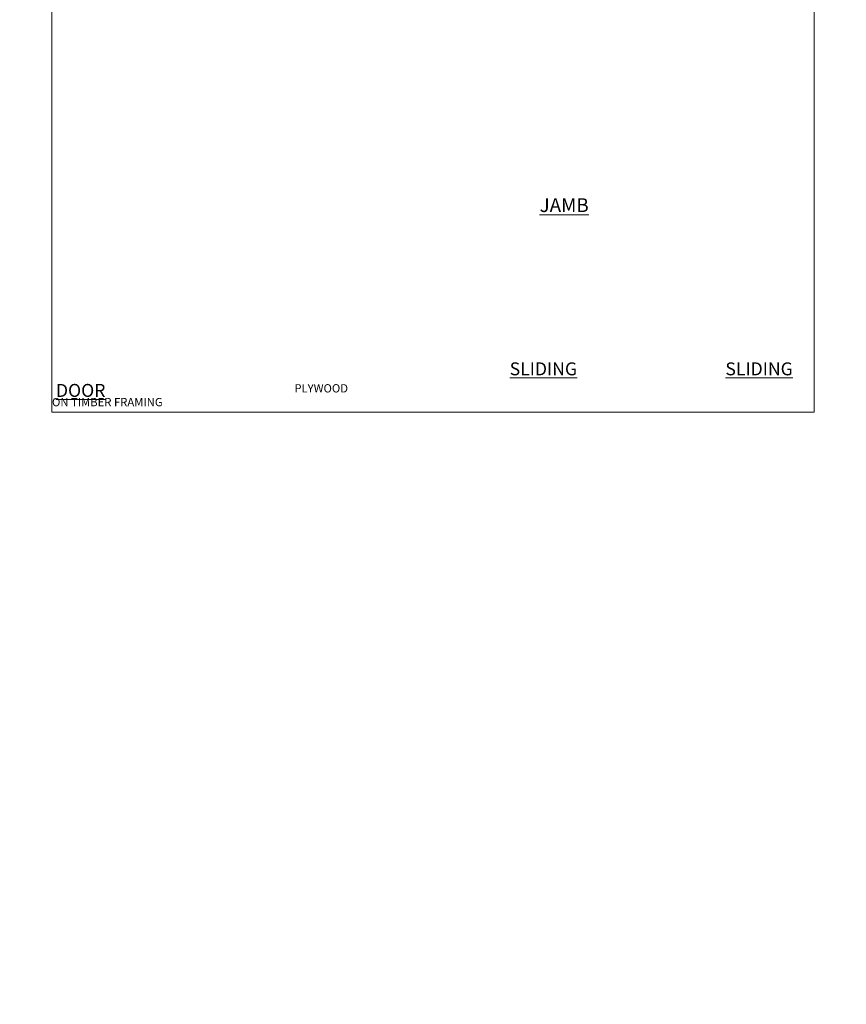
# Model space of a CAD drawing. Units: millimetres. Extents: x 0 to 433442, y -429 to 1143.
# Drawn here: x 7777 to 8377, y -429 to 285 of the extents above; entities that cross this region are included whole.
import ezdxf

# ---------------------------------------------------------------- set-up
doc = ezdxf.new("R2010")
doc.units = ezdxf.units.MM
doc.layers.add('Aluminium Systems Ltd Joinery Detail', color=7, linetype='Continuous')
doc.layers.add('No Print', color=7, linetype='Continuous', plot=False)
doc.styles.add('ASL TXT 50', font='romans.shx', dxfattribs={"height": 100})
doc.styles.get("Standard").update_dxf_attribs({"font": 'arial.ttf'})

# ---------------------------------------------------------------- blocks, each defined once
blk = doc.blocks.new('Plywood Sheet CC Cladding Title')
at = {"layer": 'Aluminium Systems Ltd Joinery Detail', "lineweight": 5, "insert": (-259.17, 6.46), "char_height": 9.375, "width": 553.0825, "attachment_point": 1, "style": 'ASL TXT 50'}
blk.add_mtext('\\pi210.76637;{\\fArial|b0|i0|c0|p34;\\H0.64x;PLYWOOD ON TIMBER FRAMING}', dxfattribs=at)
blk = doc.blocks.new('Title Architectural Sliding Door')
at = {"layer": 'Aluminium Systems Ltd Joinery Detail', "lineweight": 5, "insert": (0, 50.03), "char_height": 9.375, "width": 553.0825, "attachment_point": 1, "style": 'ASL TXT 50'}
blk.add_mtext('\\pi227.43443;{\\fArial|b0|i0|c0|p34;\\LSLIDING  DOOR}', dxfattribs=at)
blk = doc.blocks.new('Title Architectural Sliding Flush Track Door')
at = {"layer": 'Aluminium Systems Ltd Joinery Detail', "lineweight": 5, "insert": (0, 50.03), "char_height": 9.375, "width": 553.0825, "attachment_point": 1, "style": 'ASL TXT 50'}
blk.add_mtext('\\pi180.13417;{\\fArial|b0|i0|c0|p34;\\LSLIDING  FLUSH TRACK DOOR}', dxfattribs=at)
blk = doc.blocks.new('Title Architectural Stacking Door')
at = {"layer": 'Aluminium Systems Ltd Joinery Detail', "lineweight": 5, "insert": (0, 50.03), "char_height": 9.375, "width": 553.0825, "attachment_point": 1, "style": 'ASL TXT 50'}
blk.add_mtext('\\pi222.70536;{\\fArial|b0|i0|c0|p34;\\LSTACKER  DOOR}', dxfattribs=at)
blk = doc.blocks.new('Page Layout')
at = {"layer": 'Aluminium Systems Ltd Joinery Detail', "color": 8, "lineweight": 5}
blk.add_lwpolyline([(0, 694.64), (0, 0), (553.08, 0), (553.08, 694.64)], close=True, dxfattribs=at)
blk = doc.blocks.new('Page Layout Group')
at = {"layer": 'No Print'}
blk.add_blockref('Page Layout', (7800, 0), dxfattribs=at)

msp = doc.modelspace()

# ---------------------------------------------------------------- block references
at = {"layer": 'Aluminium Systems Ltd Joinery Detail'}
for name, p in [('Page Layout Group', (0, 0)), ('Title Architectural Sliding Door', (6000, -14)), ('Title Architectural Sliding Flush Track Door', (6600, -14)), ('Title Architectural Stacking Door', (7200, -14)), ('Title Architectural Stacking Door', (7800, -14)), ('Plywood Sheet CC Cladding Title', (6259.17, 13.76)), ('Plywood Sheet CC Cladding Title', (6859.17, 13.76)), ('Plywood Sheet CC Cladding Title', (7459.17, 13.76)), ('Plywood Sheet CC Cladding Title', (8059.17, 13.76))]:
    msp.add_blockref(name, p, dxfattribs=at)

# ---------------------------------------------------------------- texts
at = {"layer": 'Aluminium Systems Ltd Joinery Detail', "lineweight": 5, "insert": (8153.92, 155.08, -0.52), "char_height": 10, "width": 56.3241, "attachment_point": 1, "style": 'ASL TXT 50'}
msp.add_mtext('{\\fArial|b0|i0|c0|p34;\\LJAMB}', dxfattribs=at)
at = {"layer": 'Aluminium Systems Ltd Joinery Detail', "lineweight": 5, "insert": (0, -161.02, 1), "char_height": 100, "width": 11353.0825, "attachment_point": 1}
msp.add_mtext('\\pi4328.00784;PLYWOOD SHEET ON TIMBER FRAMING', dxfattribs=at)

doc.saveas('drawing.dxf')
